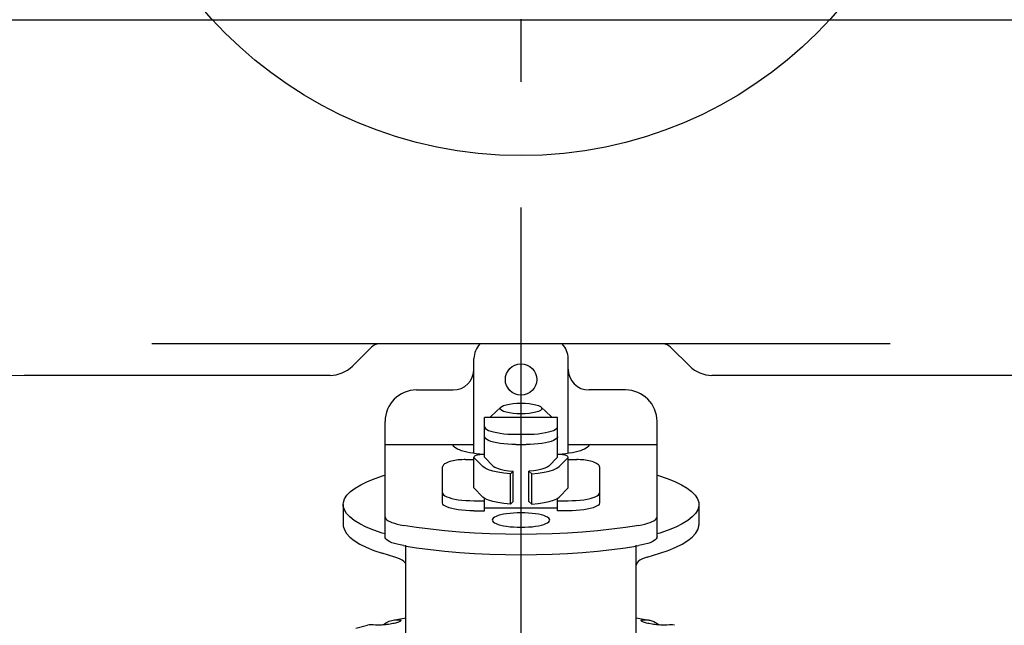
# Model space of a CAD drawing. Extents: x -1166 to 1444, y -1504 to 1104.
# Drawn here: x -48 to 46, y -85 to -27 of the extents above; entities that cross this region are included whole.
import ezdxf

# ---------------------------------------------------------------- set-up
doc = ezdxf.new("R2010")
doc.units = 0
doc.header["$LTSCALE"] = 20
doc.linetypes.add('DASHDOT', pattern=[5.5, 4, -0.6, 0.3, -0.6])
for name, color, linetype in [('ARRANGE', 1, 'CONTINUOUS'), ('BASIS', 6, 'DASHDOT'), ('DETAIL', 5, 'CONTINUOUS'), ('OUTLINE', 3, 'CONTINUOUS')]:
    doc.layers.add(name, color=color, linetype=linetype)

msp = doc.modelspace()

# ---------------------------------------------------------------- linework, layer by layer
at = {"layer": 'ARRANGE', "color": 1, "linetype": 'CONTINUOUS'}
msp.add_circle((0, 0), 40, dxfattribs=at)
at = {"layer": 'BASIS', "color": 6, "linetype": 'DASHDOT'}
msp.add_line((0, -454.943638), (0, 63.654059), dxfattribs=at)
at = {"layer": 'DETAIL', "color": 5, "linetype": 'CONTINUOUS'}
for p, q in [((-115.507011, -27.001639), (115.507011, -27.001639)), ((35.291521, -58.003521), (-35.291521, -58.003521)), ((-14.293761, -58.296432), (-16.122299, -60.12497)), ((16.122299, -60.12497), (14.293761, -58.296432)), ((-4.500273, -68.470423), (-4.500273, -59.403606)), ((4.500273, -68.470407), (4.500273, -59.403606)), ((-18.243748, -61.003703), (-47.506474, -61.003703)), ((47.506474, -61.003703), (18.243748, -61.003703)), ((-10.000607, -62.403788), (-6.500395, -62.403788)), ((10.000607, -62.403788), (6.500395, -62.403788)), ((-1.926315, -64.033312), (-1.847871, -63.974539)), ((-1.847871, -63.974539), (-1.662125, -63.885956)), ((-1.662125, -63.885956), (-1.414299, -63.808017)), ((-1.414299, -63.808017), (-1.110596, -63.744419)), ((-1.110596, -63.744419), (-0.765413, -63.696751)), ((-0.765413, -63.696751), (-0.38999, -63.66782)), ((-0.38999, -63.66782), (0, -63.65768)), ((0, -63.65768), (0.38999, -63.66782)), ((0.38999, -63.66782), (0.765413, -63.696751)), ((0.765413, -63.696751), (1.110596, -63.744419)), ((1.110596, -63.744419), (1.414299, -63.808017)), ((1.414299, -63.808017), (1.662125, -63.885956)), ((1.662125, -63.885956), (1.847871, -63.974539)), ((1.847871, -63.974539), (1.926315, -64.033312)), ((-2.954603, -65.003837), (-2.892493, -64.933104)), ((-1.928328, -64.034678), (-2.892493, -64.933104)), ((-2.000121, -64.170965), (-1.959162, -64.069014)), ((-1.959162, -64.272915), (-2.000121, -64.170965)), ((-1.959162, -64.069014), (-1.926315, -64.033312)), ((-1.847871, -64.36739), (-1.959162, -64.272915)), ((-1.662125, -64.455973), (-1.847871, -64.36739)), ((-1.414299, -64.533912), (-1.662125, -64.455973)), ((-1.110596, -64.59751), (-1.414299, -64.533912)), ((-0.765413, -64.645178), (-1.110596, -64.59751)), ((-0.38999, -64.67411), (-0.765413, -64.645178)), ((0, -64.684249), (-0.38999, -64.67411)), ((0.38999, -64.67411), (0, -64.684249)), ((0.765413, -64.645178), (0.38999, -64.67411)), ((1.110596, -64.59751), (0.765413, -64.645178)), ((1.414299, -64.533912), (1.110596, -64.59751)), ((1.662125, -64.455973), (1.414299, -64.533912)), ((1.847871, -64.36739), (1.662125, -64.455973)), ((1.959162, -64.272915), (1.847871, -64.36739)), ((1.926315, -64.033312), (1.959162, -64.069014)), ((1.928328, -64.034678), (2.892493, -64.933104)), ((1.959162, -64.069014), (2.000121, -64.170965)), ((2.000121, -64.170965), (1.959162, -64.272915)), ((2.892493, -64.933104), (2.954603, -65.003837)), ((-13.000789, -76.452392), (-13.000789, -65.40397)), ((-3.500212, -68.82057), (-3.500212, -65.024872)), ((3.500212, -65.025161), (-3.500212, -65.025161)), ((-2.961872, -65.025161), (-2.954603, -65.003837)), ((2.954603, -65.003837), (2.961872, -65.025161)), ((3.500212, -68.82057), (3.500212, -65.024872)), ((13.000789, -76.452392), (13.000789, -65.40397)), ((-3.500212, -65.886727), (-3.475501, -65.984083)), ((-3.475501, -65.984083), (-3.400003, -66.079251)), ((-3.400003, -66.079251), (-3.271779, -66.173484)), ((-3.271779, -66.173484), (-3.096645, -66.263021)), ((-3.096645, -66.263021), (-2.878624, -66.344546)), ((-2.878624, -66.344546), (-2.621164, -66.417974)), ((-2.621164, -66.417974), (-2.327866, -66.482408)), ((-2.327866, -66.482408), (-2.002294, -66.536958)), ((-2.002294, -66.536958), (-1.644817, -66.580771)), ((-1.644817, -66.580771), (-1.268624, -66.612844)), ((-1.268624, -66.612844), (-0.888693, -66.63173)), ((-0.888693, -66.63173), (-0.50003, -66.637912)), ((-0.50003, -66.637912), (0.50003, -66.637912)), ((0.50003, -66.637912), (0.888693, -66.63173)), ((0.888693, -66.63173), (1.268624, -66.612844)), ((1.268624, -66.612844), (1.644817, -66.580771)), ((1.644817, -66.580771), (2.002294, -66.536958)), ((2.002294, -66.536958), (2.327866, -66.482408)), ((2.327866, -66.482408), (2.621164, -66.417974)), ((2.621164, -66.417974), (2.878624, -66.344546)), ((2.878624, -66.344546), (3.096645, -66.263021)), ((3.096645, -66.263021), (3.271779, -66.173484)), ((3.271779, -66.173484), (3.400003, -66.079251)), ((3.400003, -66.079251), (3.475501, -65.984083)), ((3.475501, -65.984083), (3.500212, -65.886727)), ((-13.000789, -67.604103), (-4.500273, -67.604103)), ((-6.500395, -67.604103), (-6.500395, -67.627703)), ((-6.500395, -67.627703), (-6.499261, -67.641218)), ((-6.499261, -67.641218), (-6.49585, -67.657726)), ((-6.49585, -67.657726), (-6.490149, -67.677213)), ((-6.490149, -67.677213), (-6.482145, -67.699666)), ((-6.431033, -67.790603), (-6.482145, -67.699666)), ((-3.475501, -66.95229), (-3.500212, -66.854933)), ((-3.400003, -67.047457), (-3.475501, -66.95229)), ((-3.271779, -67.14169), (-3.400003, -67.047457)), ((-3.096645, -67.231227), (-3.271779, -67.14169)), ((-2.878624, -67.312753), (-3.096645, -67.231227)), ((-2.621164, -67.38618), (-2.878624, -67.312753)), ((-2.327866, -67.450614), (-2.621164, -67.38618)), ((-2.002294, -67.505164), (-2.327866, -67.450614)), ((-1.644817, -67.548977), (-2.002294, -67.505164)), ((-1.268624, -67.58105), (-1.644817, -67.548977)), ((-0.888693, -67.599937), (-1.268624, -67.58105)), ((-0.50003, -67.606119), (-0.888693, -67.599937)), ((-0.50003, -67.606119), (0.50003, -67.606119)), ((0.888693, -67.599937), (0.50003, -67.606119)), ((1.268624, -67.58105), (0.888693, -67.599937)), ((1.644817, -67.548977), (1.268624, -67.58105)), ((2.002294, -67.505164), (1.644817, -67.548977)), ((2.327866, -67.450614), (2.002294, -67.505164)), ((2.621164, -67.38618), (2.327866, -67.450614)), ((2.878624, -67.312753), (2.621164, -67.38618)), ((3.096645, -67.231227), (2.878624, -67.312753)), ((3.271779, -67.14169), (3.096645, -67.231227)), ((3.400003, -67.047457), (3.271779, -67.14169)), ((3.475501, -66.95229), (3.400003, -67.047457)), ((3.500212, -66.854933), (3.475501, -66.95229)), ((4.500273, -67.604103), (13.000789, -67.604103)), ((6.482145, -67.699666), (6.43121, -67.790392)), ((6.482145, -67.699666), (6.490145, -67.677225)), ((6.490145, -67.677225), (6.495846, -67.657741)), ((6.495846, -67.657741), (6.499259, -67.641229)), ((6.499259, -67.641229), (6.500395, -67.627703)), ((6.500395, -67.627703), (6.500395, -67.605577)), ((-6.345239, -67.880345), (-6.431033, -67.790603)), ((-6.22336, -67.969817), (-6.345239, -67.880345)), ((-6.069603, -68.056243), (-6.22336, -67.969817)), ((-5.887227, -68.137006), (-6.069603, -68.056243)), ((-5.677678, -68.212546), (-5.887227, -68.137006)), ((-5.443221, -68.282497), (-5.677678, -68.212546)), ((-5.18466, -68.346654), (-5.443221, -68.282497)), ((-4.903176, -68.404847), (-5.18466, -68.346654)), ((-4.599908, -68.456608), (-4.903176, -68.404847)), ((-4.275122, -68.50164), (-4.599908, -68.456608)), ((-4.391398, -68.707352), (-4.452631, -68.744207)), ((-4.308595, -68.673156), (-4.391398, -68.707352)), ((-4.207198, -68.643416), (-4.308595, -68.673156)), ((-3.932626, -68.539264), (-4.275122, -68.50164)), ((-4.088393, -68.618062), (-4.207198, -68.643416)), ((-3.952029, -68.597379), (-4.088393, -68.618062)), ((-3.805082, -68.582094), (-3.952029, -68.597379)), ((-3.571828, -68.568795), (-3.932626, -68.539264)), ((-3.655342, -68.573128), (-3.805082, -68.582094)), ((-3.500212, -68.570175), (-3.655342, -68.573128)), ((3.655342, -68.573128), (3.500212, -68.570175)), ((3.935246, -68.539012), (3.573988, -68.568641)), ((3.805082, -68.582094), (3.655342, -68.573128)), ((3.952029, -68.597379), (3.805082, -68.582094)), ((4.277858, -68.501302), (3.935246, -68.539012)), ((4.088393, -68.618062), (3.952029, -68.597379)), ((4.207198, -68.643416), (4.088393, -68.618062)), ((4.308595, -68.673156), (4.207198, -68.643416)), ((4.602555, -68.456199), (4.277858, -68.501302)), ((4.391398, -68.707352), (4.308595, -68.673156)), ((4.452631, -68.744207), (4.391398, -68.707352)), ((4.905584, -68.404398), (4.602555, -68.456199)), ((5.186777, -68.346174), (4.905584, -68.404398)), ((5.445145, -68.281971), (5.186777, -68.346174)), ((5.679408, -68.211979), (5.445145, -68.281971)), ((5.888714, -68.136408), (5.679408, -68.211979)), ((6.0708, -68.05565), (5.888714, -68.136408)), ((6.22417, -67.969305), (6.0708, -68.05565)), ((6.345674, -67.879965), (6.22417, -67.969305)), ((6.43121, -67.790392), (6.345674, -67.879965)), ((-7.457841, -69.608406), (-7.490984, -69.671973)), ((-7.400785, -69.543116), (-7.457841, -69.608406)), ((-7.320541, -69.478346), (-7.400785, -69.543116)), ((-7.216171, -69.415728), (-7.320541, -69.478346)), ((-7.092419, -69.356344), (-7.216171, -69.415728)), ((-6.951706, -69.301694), (-7.092419, -69.356344)), ((-6.800058, -69.252164), (-6.951706, -69.301694)), ((-6.644343, -69.209039), (-6.800058, -69.252164)), ((-6.484454, -69.17112), (-6.644343, -69.209039)), ((-6.32284, -69.137536), (-6.484454, -69.17112)), ((-6.158686, -69.108577), (-6.32284, -69.137536)), ((-6.001915, -69.087127), (-6.158686, -69.108577)), ((-5.831412, -69.072885), (-6.001915, -69.087127)), ((-5.647545, -69.064533), (-5.831412, -69.072885)), ((-5.449207, -69.061105), (-5.647545, -69.064533)), ((-5.338054, -69.060804), (-5.449207, -69.061105)), ((-5.332086, -69.060796), (-4.500273, -69.060796)), ((-4.488502, -68.781724), (-4.500273, -68.82057)), ((-4.500273, -71.755237), (-4.500273, -68.82057)), ((-3.643754, -69.731314), (-4.500273, -68.850618)), ((-4.452631, -68.744207), (-4.488502, -68.781724)), ((-3.500212, -68.82057), (-2.672086, -69.672072)), ((3.500212, -68.82057), (2.672086, -69.672072)), ((3.643754, -69.731314), (4.500273, -68.850618)), ((4.488502, -68.781724), (4.452631, -68.744207)), ((4.500273, -68.82057), (4.488502, -68.781724)), ((4.500273, -71.755237), (4.500273, -68.82057)), ((4.500273, -69.060796), (5.332088, -69.060796)), ((5.449196, -69.061105), (5.33805, -69.060804)), ((5.647569, -69.064534), (5.449196, -69.061105)), ((5.831465, -69.072888), (5.647569, -69.064534)), ((6.001957, -69.087131), (5.831465, -69.072888)), ((6.158686, -69.108577), (6.001957, -69.087131)), ((6.324477, -69.137865), (6.158686, -69.108577)), ((6.487192, -69.171725), (6.324477, -69.137865)), ((6.647614, -69.209878), (6.487192, -69.171725)), ((6.803394, -69.253162), (6.647614, -69.209878)), ((6.954689, -69.302756), (6.803394, -69.253162)), ((7.094771, -69.357357), (6.954689, -69.302756)), ((7.217696, -69.416523), (7.094771, -69.357357)), ((7.321259, -69.478842), (7.217696, -69.416523)), ((7.400984, -69.543246), (7.321259, -69.478842)), ((7.457737, -69.608254), (7.400984, -69.543246)), ((7.490816, -69.671797), (7.457737, -69.608254)), ((-13.956657, -70.862138), (-13.133689, -70.582976)), ((-13.133689, -70.582976), (-13.000789, -70.544736)), ((-7.490984, -69.671973), (-7.500455, -69.734565)), ((-7.500455, -73.206723), (-7.500455, -69.734565)), ((-3.426908, -69.889752), (-3.643754, -69.731314)), ((-3.114626, -70.032164), (-3.426908, -69.889752)), ((-2.699932, -70.160365), (-3.114626, -70.032164)), ((-2.203758, -70.268913), (-2.699932, -70.160365)), ((-2.672086, -69.672072), (-2.513066, -69.78826)), ((-2.513066, -69.78826), (-2.284059, -69.892696)), ((-2.284059, -69.892696), (-1.97995, -69.986709)), ((-1.647036, -70.352368), (-2.203758, -70.268913)), ((-1.97995, -69.986709), (-1.616089, -70.066311)), ((-1.022789, -70.412543), (-1.647036, -70.352368)), ((-1.616089, -70.066311), (-1.207827, -70.127512)), ((-1.207827, -70.127512), (-0.750046, -70.17164)), ((-0.750046, -70.17164), (-1.022789, -70.412543)), ((-1.022789, -73.317163), (-1.022789, -70.412543)), ((-0.750046, -73.07626), (-0.750046, -70.17164)), ((1.207827, -70.127512), (0.750046, -70.17164)), ((0.750046, -73.07626), (0.750046, -70.17164)), ((0.750046, -70.17164), (1.022789, -70.412543)), ((1.022789, -70.412543), (1.647036, -70.352368)), ((1.022789, -73.317163), (1.022789, -70.412543)), ((1.616089, -70.066311), (1.207827, -70.127512)), ((1.97995, -69.986709), (1.616089, -70.066311)), ((1.647036, -70.352368), (2.203758, -70.268913)), ((2.284059, -69.892696), (1.97995, -69.986709)), ((2.203758, -70.268913), (2.699932, -70.160365)), ((2.513066, -69.78826), (2.284059, -69.892696)), ((2.672086, -69.672072), (2.513066, -69.78826)), ((2.699932, -70.160365), (3.114626, -70.032164)), ((3.114626, -70.032164), (3.426908, -69.889752)), ((3.426908, -69.889752), (3.643754, -69.731314)), ((7.500455, -69.734565), (7.490816, -69.671797)), ((7.500455, -69.734565), (7.500455, -73.206723)), ((13.000789, -70.544736), (13.133689, -70.582976)), ((13.133689, -70.582976), (13.956657, -70.862138)), ((-15.869077, -71.788002), (-15.328746, -71.466587)), ((-15.328746, -71.466587), (-14.690213, -71.15726)), ((-14.690213, -71.15726), (-13.956657, -70.862138)), ((13.956657, -70.862138), (14.690213, -71.15726)), ((14.690213, -71.15726), (15.328746, -71.466587)), ((15.328746, -71.466587), (15.869077, -71.788002)), ((-16.865556, -72.804219), (-16.639975, -72.458988)), ((-16.639975, -72.458988), (-16.306761, -72.119543)), ((-16.306761, -72.119543), (-15.869077, -71.788002)), ((-7.500455, -72.238517), (-7.475765, -72.33583)), ((-7.475765, -72.33583), (-7.400335, -72.430958)), ((-7.400335, -72.430958), (-7.272236, -72.525149)), ((-3.643754, -72.635933), (-4.500273, -71.755237)), ((3.643754, -72.635933), (4.500273, -71.755237)), ((7.272236, -72.525149), (7.400335, -72.430958)), ((7.400335, -72.430958), (7.475765, -72.33583)), ((7.475765, -72.33583), (7.500455, -72.238517)), ((15.869077, -71.788002), (16.306761, -72.119543)), ((16.306761, -72.119543), (16.639975, -72.458988)), ((16.639975, -72.458988), (16.865556, -72.804219)), ((-17.001032, -73.353372), (-17.001032, -75.286511)), ((-17.000856, -73.353109), (-16.983087, -73.152968)), ((-16.990765, -73.503013), (-17.000856, -73.353109)), ((-16.983087, -73.152968), (-16.865556, -72.804219)), ((-7.475765, -73.304037), (-7.500455, -73.206723)), ((-7.400335, -73.399164), (-7.475765, -73.304037)), ((-7.272236, -73.493355), (-7.400335, -73.399164)), ((-7.272236, -72.525149), (-7.097251, -72.614654)), ((-7.097251, -72.614654), (-6.879381, -72.69617)), ((-6.879381, -72.69617), (-6.622038, -72.769606)), ((-6.622038, -72.769606), (-6.328773, -72.834069)), ((-6.328773, -72.834069), (-6.003165, -72.888657)), ((-6.003165, -72.888657), (-5.645562, -72.932507)), ((-5.645562, -72.932507), (-5.269202, -72.964612)), ((-5.269202, -72.964612), (-4.889109, -72.983515)), ((-4.889109, -72.983515), (-4.500273, -72.989703)), ((-4.500273, -72.989703), (-3.500212, -72.989703)), ((-3.426908, -72.794371), (-3.643754, -72.635933)), ((-3.500212, -73.957909), (-3.500212, -72.740811)), ((-3.114626, -72.936783), (-3.426908, -72.794371)), ((-2.699932, -73.064984), (-3.114626, -72.936783)), ((-2.203758, -73.173532), (-2.699932, -73.064984)), ((-1.647036, -73.256987), (-2.203758, -73.173532)), ((-1.022789, -73.317163), (-1.647036, -73.256987)), ((-0.750046, -73.07626), (-1.022789, -73.317163)), ((0.750046, -73.07626), (1.022789, -73.317163)), ((1.022789, -73.317163), (1.647036, -73.256987)), ((1.647036, -73.256987), (2.203758, -73.173532)), ((2.203758, -73.173532), (2.699932, -73.064984)), ((2.699932, -73.064984), (3.114626, -72.936783)), ((3.114626, -72.936783), (3.426908, -72.794371)), ((3.426908, -72.794371), (3.643754, -72.635933)), ((3.500212, -73.957909), (3.500212, -72.740811)), ((3.500212, -72.989703), (4.500273, -72.989703)), ((4.500273, -72.989703), (4.889109, -72.983515)), ((4.889109, -72.983515), (5.269202, -72.964612)), ((5.269202, -72.964612), (5.645562, -72.932507)), ((5.645562, -72.932507), (6.003165, -72.888657)), ((6.003165, -72.888657), (6.328773, -72.834069)), ((6.328773, -72.834069), (6.622038, -72.769606)), ((6.622038, -72.769606), (6.879381, -72.69617)), ((6.879381, -72.69617), (7.097251, -72.614654)), ((7.097251, -72.614654), (7.272236, -72.525149)), ((7.400335, -73.399164), (7.272236, -73.493355)), ((7.475765, -73.304037), (7.400335, -73.399164)), ((7.500455, -73.206723), (7.475765, -73.304037)), ((16.865556, -72.804219), (16.983087, -73.152968)), ((16.983087, -73.152968), (17.000856, -73.353109)), ((17.000856, -73.353109), (16.990765, -73.503013)), ((17.001032, -73.353372), (17.001032, -75.286511)), ((-16.889591, -73.8521), (-16.990765, -73.503013)), ((-16.679168, -74.197961), (-16.889591, -73.8521)), ((-16.36189, -74.538412), (-16.679168, -74.197961)), ((-7.097251, -73.58286), (-7.272236, -73.493355)), ((-6.879381, -73.664377), (-7.097251, -73.58286)), ((-6.622038, -73.737813), (-6.879381, -73.664377)), ((-6.328773, -73.802276), (-6.622038, -73.737813)), ((-6.003165, -73.856864), (-6.328773, -73.802276)), ((-5.645562, -73.900714), (-6.003165, -73.856864)), ((-5.269202, -73.932819), (-5.645562, -73.900714)), ((-4.889109, -73.951722), (-5.269202, -73.932819)), ((-4.500273, -73.957909), (-4.889109, -73.951722)), ((-4.500273, -73.957909), (-3.500212, -73.957909)), ((3.500212, -73.708624), (-3.500212, -73.708624)), ((-1.944662, -74.347388), (-2.181615, -74.415153)), ((-1.674012, -74.288059), (-1.944662, -74.347388)), ((-1.375083, -74.237959), (-1.674012, -74.288059)), ((-1.052328, -74.198191), (-1.375083, -74.237959)), ((-0.711796, -74.169168), (-1.052328, -74.198191)), ((-0.361961, -74.151771), (-0.711796, -74.169168)), ((0, -74.145705), (-0.361961, -74.151771)), ((0.361961, -74.151771), (0, -74.145705)), ((0.711796, -74.169168), (0.361961, -74.151771)), ((1.052328, -74.198191), (0.711796, -74.169168)), ((1.375083, -74.237959), (1.052328, -74.198191)), ((1.674012, -74.288059), (1.375083, -74.237959)), ((1.944662, -74.347388), (1.674012, -74.288059)), ((2.181615, -74.415153), (1.944662, -74.347388)), ((4.500273, -73.957909), (3.500212, -73.957909)), ((4.889109, -73.951722), (4.500273, -73.957909)), ((5.269202, -73.932819), (4.889109, -73.951722)), ((5.645562, -73.900714), (5.269202, -73.932819)), ((6.003165, -73.856864), (5.645562, -73.900714)), ((6.328773, -73.802276), (6.003165, -73.856864)), ((6.622038, -73.737813), (6.328773, -73.802276)), ((6.879381, -73.664377), (6.622038, -73.737813)), ((7.097251, -73.58286), (6.879381, -73.664377)), ((7.272236, -73.493355), (7.097251, -73.58286)), ((16.679168, -74.197961), (16.36189, -74.538412)), ((16.889591, -73.8521), (16.679168, -74.197961)), ((16.990765, -73.503013), (16.889591, -73.8521)), ((-17.000856, -75.286248), (-16.990765, -75.436152)), ((-15.938775, -74.871197), (-16.36189, -74.538412)), ((-15.413548, -75.194258), (-15.938775, -74.871197)), ((-14.788509, -75.505442), (-15.413548, -75.194258)), ((-13.000789, -74.515979), (-12.981999, -74.613225)), ((-12.981999, -74.613225), (-12.925764, -74.709049)), ((-12.925764, -74.709049), (-12.831321, -74.80409)), ((-12.831321, -74.80409), (-12.700956, -74.896434)), ((-12.700956, -74.896434), (-12.536482, -74.984394)), ((-12.536482, -74.984394), (-12.338562, -75.067929)), ((-12.338562, -75.067929), (-12.106942, -75.146878)), ((-12.106942, -75.146878), (-11.846184, -75.219911)), ((-11.846184, -75.219911), (-11.561324, -75.285474)), ((-11.561324, -75.285474), (-11.250683, -75.344083)), ((-2.72634, -74.744423), (-2.750167, -74.834292)), ((-2.750167, -74.834292), (-2.72634, -74.924161)), ((-2.656457, -74.656073), (-2.72634, -74.744423)), ((-2.72634, -74.924161), (-2.656457, -75.012512)), ((-2.540545, -74.57081), (-2.656457, -74.656073)), ((-2.656457, -75.012512), (-2.540545, -75.097774)), ((-2.381714, -74.489999), (-2.540545, -74.57081)), ((-2.540545, -75.097774), (-2.381714, -75.178586)), ((-2.181615, -74.415153), (-2.381714, -74.489999)), ((-2.381714, -75.178586), (-2.181615, -75.253431)), ((-2.181615, -75.253431), (-1.944662, -75.321197)), ((1.944662, -75.321197), (2.181615, -75.253431)), ((2.381714, -74.489999), (2.181615, -74.415153)), ((2.181615, -75.253431), (2.381714, -75.178586)), ((2.540545, -74.57081), (2.381714, -74.489999)), ((2.381714, -75.178586), (2.540545, -75.097774)), ((2.656457, -74.656073), (2.540545, -74.57081)), ((2.540545, -75.097774), (2.656457, -75.012512)), ((2.72634, -74.744423), (2.656457, -74.656073)), ((2.656457, -75.012512), (2.72634, -74.924161)), ((2.750167, -74.834292), (2.72634, -74.744423)), ((2.72634, -74.924161), (2.750167, -74.834292)), ((11.250683, -75.344083), (11.561324, -75.285474)), ((11.561324, -75.285474), (11.846184, -75.219911)), ((11.846184, -75.219911), (12.106942, -75.146878)), ((12.106942, -75.146878), (12.338562, -75.067929)), ((12.338562, -75.067929), (12.536482, -74.984394)), ((12.536482, -74.984394), (12.700956, -74.896434)), ((12.700956, -74.896434), (12.831321, -74.80409)), ((12.831321, -74.80409), (12.925764, -74.709049)), ((12.925764, -74.709049), (12.981999, -74.613225)), ((12.981999, -74.613225), (13.000789, -74.515979)), ((15.413548, -75.194258), (14.788509, -75.505442)), ((15.938775, -74.871197), (15.413548, -75.194258)), ((16.36189, -74.538412), (15.938775, -74.871197)), ((16.990765, -75.436152), (17.000856, -75.286248)), ((-16.990765, -75.436152), (-16.889591, -75.785238)), ((-16.889591, -75.785238), (-16.679168, -76.1311)), ((-16.679168, -76.1311), (-16.36189, -76.47155)), ((-14.068944, -75.802779), (-14.788509, -75.505442)), ((-13.261659, -76.083248), (-14.068944, -75.802779)), ((-13.000789, -76.16018), (-13.261659, -76.083248)), ((-9.982971, -75.543033), (-11.250683, -75.344083)), ((-8.666486, -75.716939), (-9.982971, -75.543033)), ((-7.297234, -75.866201), (-8.666486, -75.716939)), ((-5.887201, -75.989616), (-7.297234, -75.866201)), ((-4.444322, -76.086211), (-5.887201, -75.989616)), ((-2.976759, -76.155693), (-4.444322, -76.086211)), ((-1.492524, -76.197445), (-2.976759, -76.155693)), ((-1.944662, -75.321197), (-1.674012, -75.380525)), ((-1.674012, -75.380525), (-1.375083, -75.430626)), ((0, -76.211466), (-1.492524, -76.197445)), ((-1.375083, -75.430626), (-1.052328, -75.470394)), ((-1.052328, -75.470394), (-0.711796, -75.499416)), ((-0.711796, -75.499416), (-0.361961, -75.516813)), ((-0.361961, -75.516813), (0, -75.522879)), ((0, -75.522879), (0.361961, -75.516813)), ((1.492524, -76.197445), (0, -76.211466)), ((0.361961, -75.516813), (0.711796, -75.499416)), ((0.711796, -75.499416), (1.052328, -75.470394)), ((1.052328, -75.470394), (1.375083, -75.430626)), ((1.375083, -75.430626), (1.674012, -75.380525)), ((2.976759, -76.155693), (1.492524, -76.197445)), ((1.674012, -75.380525), (1.944662, -75.321197)), ((4.444322, -76.086211), (2.976759, -76.155693)), ((5.887201, -75.989616), (4.444322, -76.086211)), ((7.297234, -75.866201), (5.887201, -75.989616)), ((8.666486, -75.716939), (7.297234, -75.866201)), ((9.982971, -75.543033), (8.666486, -75.716939)), ((11.250683, -75.344083), (9.982971, -75.543033)), ((13.261659, -76.083248), (13.000789, -76.16018)), ((14.068944, -75.802779), (13.261659, -76.083248)), ((14.788509, -75.505442), (14.068944, -75.802779)), ((16.36189, -76.47155), (16.679168, -76.1311)), ((16.679168, -76.1311), (16.889591, -75.785238)), ((16.889591, -75.785238), (16.990765, -75.436152)), ((-16.36189, -76.47155), (-15.938775, -76.804335)), ((-15.938775, -76.804335), (-15.413548, -77.127397)), ((-15.413548, -77.127397), (-14.788509, -77.43858)), ((-12.981999, -76.549638), (-13.000789, -76.452392)), ((-12.925764, -76.645462), (-12.981999, -76.549638)), ((-12.831321, -76.740503), (-12.925764, -76.645462)), ((-12.700956, -76.832847), (-12.831321, -76.740503)), ((-12.536482, -76.920807), (-12.700956, -76.832847)), ((-12.338562, -77.004342), (-12.536482, -76.920807)), ((-12.106942, -77.083291), (-12.338562, -77.004342)), ((-11.846184, -77.156324), (-12.106942, -77.083291)), ((-11.561324, -77.221886), (-11.846184, -77.156324)), ((11.846184, -77.156324), (11.561324, -77.221886)), ((12.106942, -77.083291), (11.846184, -77.156324)), ((12.338562, -77.004342), (12.106942, -77.083291)), ((12.536482, -76.920807), (12.338562, -77.004342)), ((12.700956, -76.832847), (12.536482, -76.920807)), ((12.831321, -76.740503), (12.700956, -76.832847)), ((12.925764, -76.645462), (12.831321, -76.740503)), ((12.981999, -76.549638), (12.925764, -76.645462)), ((13.000789, -76.452392), (12.981999, -76.549638)), ((14.788509, -77.43858), (15.413548, -77.127397)), ((15.413548, -77.127397), (15.938775, -76.804335)), ((15.938775, -76.804335), (16.36189, -76.47155)), ((-14.788509, -77.43858), (-14.068944, -77.735918)), ((-14.068944, -77.735918), (-13.261659, -78.016387)), ((-12.055989, -78.373263), (-13.261659, -78.016387)), ((-11.250683, -77.280496), (-11.561324, -77.221886)), ((-11.250683, -77.280496), (-11.014628, -77.317542)), ((-11.000668, -94.954904), (-11.000668, -77.228587)), ((-10.975307, -77.323713), (-9.982971, -77.479446)), ((-9.982971, -77.479446), (-8.666486, -77.653352)), ((-8.666486, -77.653352), (-7.297234, -77.802614)), ((-7.297234, -77.802614), (-5.887201, -77.926029)), ((-5.887201, -77.926029), (-4.444322, -78.022624)), ((-4.444322, -78.022624), (-2.976759, -78.092105)), ((-2.976759, -78.092105), (-1.492524, -78.133858)), ((1.492524, -78.133858), (2.976759, -78.092105)), ((2.976759, -78.092105), (4.444322, -78.022624)), ((4.444322, -78.022624), (5.887201, -77.926029)), ((5.887201, -77.926029), (7.297234, -77.802614)), ((7.297234, -77.802614), (8.666486, -77.653352)), ((8.666486, -77.653352), (9.982971, -77.479446)), ((9.982971, -77.479446), (10.975307, -77.323713)), ((11.000668, -94.954904), (11.000668, -77.228587)), ((11.014628, -77.317542), (11.250683, -77.280496)), ((11.561324, -77.221886), (11.250683, -77.280496)), ((12.056075, -78.373232), (13.261659, -78.016387)), ((13.261659, -78.016387), (14.068944, -77.735918)), ((14.068944, -77.735918), (14.788509, -77.43858)), ((-11.784796, -78.471838), (-12.055989, -78.373263)), ((-11.54972, -78.577237), (-11.784796, -78.471838)), ((-11.354029, -78.687906), (-11.54972, -78.577237)), ((-11.2004, -78.802859), (-11.354029, -78.687906)), ((-11.089511, -78.920907), (-11.2004, -78.802859)), ((-11.02313, -79.040339), (-11.089511, -78.920907)), ((-11.000668, -79.161725), (-11.02313, -79.040339)), ((-1.492524, -78.133858), (0, -78.147879)), ((0, -78.147879), (1.492524, -78.133858)), ((11.023151, -79.040301), (11.000668, -79.161725)), ((11.089558, -78.920844), (11.023151, -79.040301)), ((11.200483, -78.802785), (11.089558, -78.920844)), ((11.354146, -78.68783), (11.200483, -78.802785)), ((11.549859, -78.577168), (11.354146, -78.68783)), ((11.784931, -78.471784), (11.549859, -78.577168)), ((12.056075, -78.373232), (11.784931, -78.471784)), ((-13.091982, -84.781188), (-12.855813, -84.630805)), ((-12.855813, -84.630805), (-12.611279, -84.514298)), ((-12.611279, -84.514298), (-12.358896, -84.431907)), ((-12.358896, -84.431907), (-12.224749, -84.402612)), ((-12.224749, -84.402612), (-12.099174, -84.383808)), ((-12.224739, -84.40261), (-11.874963, -84.339812)), ((-12.008888, -84.685241), (-12.127613, -84.713787)), ((-12.099174, -84.383808), (-11.832626, -84.3701)), ((-11.901194, -84.656273), (-12.008888, -84.685241)), ((-11.803349, -84.626646), (-11.901194, -84.656273)), ((-11.874963, -84.339812), (-11.000668, -84.196677)), ((-11.832626, -84.3701), (-11.559884, -84.390833)), ((-11.714496, -84.596258), (-11.803349, -84.626646)), ((-11.636861, -84.565833), (-11.714496, -84.596258)), ((-11.572124, -84.535873), (-11.636861, -84.565833)), ((-11.52133, -84.507112), (-11.572124, -84.535873)), ((-11.559884, -84.390833), (-11.510335, -84.401162)), ((-11.48612, -84.480356), (-11.52133, -84.507112)), ((-11.510335, -84.401162), (-11.478431, -84.415557)), ((-11.46678, -84.45589), (-11.48612, -84.480356)), ((-11.478431, -84.415557), (-11.464125, -84.434047)), ((-11.463179, -84.441488), (-11.46678, -84.45589)), ((-11.464125, -84.434047), (-11.463179, -84.441488)), ((11.000668, -84.198738), (12.224709, -84.402605)), ((11.463182, -84.441489), (11.464125, -84.434057)), ((11.466786, -84.455902), (11.463182, -84.441489)), ((11.464125, -84.434057), (11.478423, -84.415563)), ((11.486124, -84.480362), (11.466786, -84.455902)), ((11.478423, -84.415563), (11.510328, -84.401164)), ((11.521322, -84.507107), (11.486124, -84.480362)), ((11.510328, -84.401164), (11.559884, -84.390833)), ((11.572088, -84.535855), (11.521322, -84.507107)), ((11.559884, -84.390833), (11.75541, -84.372509)), ((11.636788, -84.565802), (11.572088, -84.535855)), ((11.714386, -84.596217), (11.636788, -84.565802)), ((11.803194, -84.626597), (11.714386, -84.596217)), ((11.75541, -84.372509), (11.947829, -84.371769)), ((11.900983, -84.656213), (11.803194, -84.626597)), ((12.008618, -84.685173), (11.900983, -84.656213)), ((11.947829, -84.371769), (12.136909, -84.388603)), ((12.127289, -84.713714), (12.008618, -84.685173)), ((12.136909, -84.388603), (12.224707, -84.402604)), ((12.224707, -84.402604), (12.322456, -84.422986)), ((12.322456, -84.422986), (12.504268, -84.474873)), ((12.504268, -84.474873), (12.682174, -84.544205)), ((12.682174, -84.544205), (12.856008, -84.630915)), ((12.856008, -84.630915), (13.025581, -84.734913)), ((-15.798686, -85.163901), (-14.674986, -84.900395)), ((-14.507407, -84.870169), (-14.674987, -84.900395)), ((-14.317128, -84.853092), (-14.507407, -84.870169)), ((-14.123649, -84.853616), (-14.317128, -84.853092)), ((-13.927113, -84.871735), (-14.123649, -84.853616)), ((-13.860194, -84.878543), (-13.927113, -84.871735)), ((-13.779484, -84.883029), (-13.860194, -84.878543)), ((-13.684199, -84.885073), (-13.779484, -84.883029)), ((-13.577547, -84.884712), (-13.684199, -84.885073)), ((-13.462172, -84.881804), (-13.577547, -84.884712)), ((-13.338711, -84.876316), (-13.462172, -84.881804)), ((-13.207621, -84.868118), (-13.338711, -84.876316)), ((-13.071821, -84.857332), (-13.207621, -84.868118)), ((-13.198519, -84.867395), (-13.091982, -84.781188)), ((-12.933721, -84.843927), (-13.071821, -84.857332)), ((-12.794987, -84.828081), (-12.933721, -84.843927)), ((-12.658374, -84.810078), (-12.794987, -84.828081)), ((-12.522805, -84.789631), (-12.658374, -84.810078)), ((-12.386819, -84.766438), (-12.522805, -84.789631)), ((-12.254199, -84.74106), (-12.386819, -84.766438)), ((-12.127613, -84.713787), (-12.254199, -84.74106)), ((12.253842, -84.740988), (12.127289, -84.713714)), ((12.386482, -84.766376), (12.253842, -84.740988)), ((12.522511, -84.789584), (12.386482, -84.766376)), ((12.658127, -84.810043), (12.522511, -84.789584)), ((12.794791, -84.828057), (12.658127, -84.810043)), ((12.933573, -84.843912), (12.794791, -84.828057)), ((13.071727, -84.857324), (12.933573, -84.843912)), ((13.025581, -84.734913), (13.190727, -84.856099)), ((13.2076, -84.868116), (13.071727, -84.857324)), ((13.190727, -84.856099), (13.204384, -84.867861)), ((13.338764, -84.876318), (13.2076, -84.868116)), ((13.46229, -84.881807), (13.338764, -84.876318)), ((13.577703, -84.884715), (13.46229, -84.881807)), ((13.684329, -84.885073), (13.577703, -84.884715)), ((13.779564, -84.883026), (13.684329, -84.885073)), ((13.860234, -84.87854), (13.779564, -84.883026)), ((13.927113, -84.871735), (13.860234, -84.87854)), ((14.201329, -84.851302), (13.927113, -84.871735)), ((14.469423, -84.865324), (14.201329, -84.851302)), ((14.674998, -84.900398), (14.469423, -84.865324))]:
    msp.add_line(p, q, dxfattribs=at)
msp.add_circle((0, -61.403727), 1.500091, dxfattribs=at)
for centre, radius, start, end in [((-13.586611, -59.003581), 1.000061, 90, 135), ((-2.500152, -59.403606), 2.000121, 135.536802, 180), ((2.500152, -59.403606), 2.000121, 0, 44.463198), ((13.586611, -59.003581), 1.000061, 45, 90), ((-18.243748, -58.003521), 3.000182, 270, 315), ((18.243748, -58.003521), 3.000182, 225, 270), ((-47.506474, -101.006131), 40.002428, 90, 178.64414), ((-6.500395, -60.403666), 2.000121, 270, 0), ((6.500395, -60.403666), 2.000121, 180, 270), ((-10.000607, -65.40397), 3.000182, 90, 180), ((10.000607, -65.40397), 3.000182, 0, 90)]:
    msp.add_arc(centre, radius, start, end, dxfattribs=at)
at = {"layer": 'OUTLINE', "color": 3, "linetype": 'CONTINUOUS'}
for p, q in [((-14.293761, -58.296432), (-16.122299, -60.12497)), ((13.586611, -58.003521), (-13.586611, -58.003521)), ((16.122299, -60.12497), (14.293761, -58.296432)), ((-4.500273, -60.403666), (-4.500273, -59.403606)), ((4.500273, -60.403666), (4.500273, -59.403606)), ((-18.243748, -61.003703), (-47.506474, -61.003703)), ((47.506474, -61.003703), (18.243748, -61.003703)), ((-10.000607, -62.403788), (-6.500395, -62.403788)), ((10.000607, -62.403788), (6.500395, -62.403788)), ((-13.000789, -70.544736), (-13.000789, -65.40397)), ((13.000789, -70.544736), (13.000789, -65.40397)), ((-13.956657, -70.862138), (-13.133689, -70.582976)), ((-13.133689, -70.582976), (-13.000789, -70.544736)), ((13.000789, -70.544736), (13.133689, -70.582976)), ((13.133689, -70.582976), (13.956657, -70.862138)), ((-15.869077, -71.788002), (-15.328746, -71.466587)), ((-15.328746, -71.466587), (-14.690213, -71.15726)), ((-14.690213, -71.15726), (-13.956657, -70.862138)), ((13.956657, -70.862138), (14.690213, -71.15726)), ((14.690213, -71.15726), (15.328746, -71.466587)), ((15.328746, -71.466587), (15.869077, -71.788002)), ((-16.865556, -72.804219), (-16.639975, -72.458988)), ((-16.639975, -72.458988), (-16.306761, -72.119543)), ((-16.306761, -72.119543), (-15.869077, -71.788002)), ((15.869077, -71.788002), (16.306761, -72.119543)), ((16.306761, -72.119543), (16.639975, -72.458988)), ((16.639975, -72.458988), (16.865556, -72.804219)), ((-17.001032, -73.353372), (-17.001032, -75.286511)), ((-17.000856, -73.353109), (-16.983087, -73.152968)), ((-16.983087, -73.152968), (-16.865556, -72.804219)), ((16.865556, -72.804219), (16.983087, -73.152968)), ((16.983087, -73.152968), (17.000856, -73.353109)), ((17.001032, -73.353372), (17.001032, -75.286511)), ((-17.000856, -75.286248), (-16.990765, -75.436152)), ((16.990765, -75.436152), (17.000856, -75.286248)), ((-16.990765, -75.436152), (-16.889591, -75.785238)), ((-16.889591, -75.785238), (-16.679168, -76.1311)), ((-16.679168, -76.1311), (-16.36189, -76.47155)), ((16.36189, -76.47155), (16.679168, -76.1311)), ((16.679168, -76.1311), (16.889591, -75.785238)), ((16.889591, -75.785238), (16.990765, -75.436152)), ((-16.36189, -76.47155), (-15.938775, -76.804335)), ((-15.938775, -76.804335), (-15.413548, -77.127397)), ((-15.413548, -77.127397), (-14.788509, -77.43858)), ((14.788509, -77.43858), (15.413548, -77.127397)), ((15.413548, -77.127397), (15.938775, -76.804335)), ((15.938775, -76.804335), (16.36189, -76.47155)), ((-14.788509, -77.43858), (-14.068944, -77.735918)), ((-14.068944, -77.735918), (-13.261659, -78.016387)), ((-12.055989, -78.373263), (-13.261659, -78.016387)), ((12.056075, -78.373232), (13.261659, -78.016387)), ((13.261659, -78.016387), (14.068944, -77.735918)), ((14.068944, -77.735918), (14.788509, -77.43858)), ((-11.784796, -78.471838), (-12.055989, -78.373263)), ((-11.54972, -78.577237), (-11.784796, -78.471838)), ((-11.354029, -78.687906), (-11.54972, -78.577237)), ((-11.2004, -78.802859), (-11.354029, -78.687906)), ((-11.089511, -78.920907), (-11.2004, -78.802859)), ((-11.02313, -79.040339), (-11.089511, -78.920907)), ((-11.000668, -79.161725), (-11.02313, -79.040339)), ((11.023151, -79.040301), (11.000668, -79.161725)), ((11.089558, -78.920844), (11.023151, -79.040301)), ((11.200483, -78.802785), (11.089558, -78.920844)), ((11.354146, -78.68783), (11.200483, -78.802785)), ((11.549859, -78.577168), (11.354146, -78.68783)), ((11.784931, -78.471784), (11.549859, -78.577168)), ((12.056075, -78.373232), (11.784931, -78.471784)), ((-11.000668, -84.196677), (-11.000668, -79.161725)), ((11.000668, -84.198738), (11.000668, -79.161725)), ((-13.091982, -84.781188), (-12.855813, -84.630805)), ((-12.855813, -84.630805), (-12.611279, -84.514298)), ((-12.611279, -84.514298), (-12.358896, -84.431907)), ((-12.358896, -84.431907), (-12.224749, -84.402612)), ((-12.224749, -84.402612), (-12.099174, -84.383808)), ((-12.224739, -84.40261), (-11.874963, -84.339812)), ((-11.874963, -84.339812), (-11.000668, -84.196677)), ((11.000668, -84.198738), (12.224709, -84.402605)), ((12.136909, -84.388603), (12.224707, -84.402604)), ((12.224707, -84.402604), (12.322456, -84.422986)), ((12.322456, -84.422986), (12.504268, -84.474873)), ((12.504268, -84.474873), (12.682174, -84.544205)), ((12.682174, -84.544205), (12.856008, -84.630915)), ((12.856008, -84.630915), (13.025581, -84.734913)), ((-15.798686, -85.163901), (-14.674986, -84.900395)), ((-14.507407, -84.870169), (-14.674987, -84.900395)), ((-14.317128, -84.853092), (-14.507407, -84.870169)), ((-14.123649, -84.853616), (-14.317128, -84.853092)), ((-13.927113, -84.871735), (-14.123649, -84.853616)), ((-13.860194, -84.878543), (-13.927113, -84.871735)), ((-13.779484, -84.883029), (-13.860194, -84.878543)), ((-13.684199, -84.885073), (-13.779484, -84.883029)), ((-13.577547, -84.884712), (-13.684199, -84.885073)), ((-13.462172, -84.881804), (-13.577547, -84.884712)), ((-13.338711, -84.876316), (-13.462172, -84.881804)), ((-13.207621, -84.868118), (-13.338711, -84.876316)), ((-13.198519, -84.867395), (-13.091982, -84.781188)), ((13.025581, -84.734913), (13.190727, -84.856099)), ((13.190727, -84.856099), (13.204384, -84.867861)), ((13.338764, -84.876318), (13.2076, -84.868116)), ((13.46229, -84.881807), (13.338764, -84.876318)), ((13.577703, -84.884715), (13.46229, -84.881807)), ((13.684329, -84.885073), (13.577703, -84.884715)), ((13.779564, -84.883026), (13.684329, -84.885073)), ((13.860234, -84.87854), (13.779564, -84.883026)), ((13.927113, -84.871735), (13.860234, -84.87854)), ((14.201329, -84.851302), (13.927113, -84.871735)), ((14.469423, -84.865324), (14.201329, -84.851302)), ((14.674998, -84.900398), (14.469423, -84.865324))]:
    msp.add_line(p, q, dxfattribs=at)
for centre, radius, start, end in [((-13.586611, -59.003581), 1.000061, 90, 135), ((-2.500152, -59.403606), 2.000121, 135.536802, 180), ((2.500152, -59.403606), 2.000121, 0, 44.463198), ((13.586611, -59.003581), 1.000061, 45, 90), ((-18.243748, -58.003521), 3.000182, 270, 315), ((18.243748, -58.003521), 3.000182, 225, 270), ((-47.506474, -101.006131), 40.002428, 90, 178.64414), ((-6.500395, -60.403666), 2.000121, 270, 0), ((6.500395, -60.403666), 2.000121, 180, 270), ((-10.000607, -65.40397), 3.000182, 90, 180), ((10.000607, -65.40397), 3.000182, 0, 90)]:
    msp.add_arc(centre, radius, start, end, dxfattribs=at)

doc.saveas('drawing.dxf')
